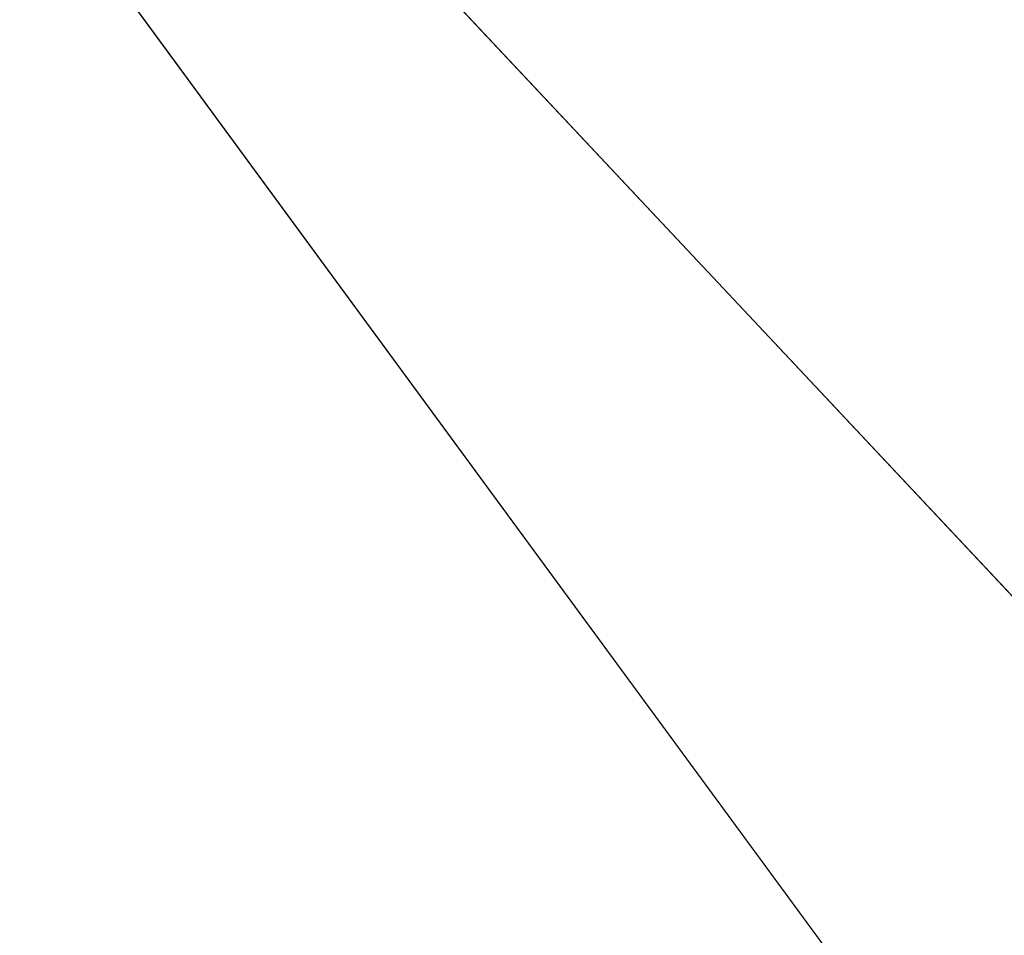
# Model space of a CAD drawing. Units: inches. Extents: x 0 to 204, y 0 to 264.
# Drawn here: x 104 to 104, y 161 to 162 of the extents above; entities that cross this region are included whole.
import ezdxf

# ---------------------------------------------------------------- set-up
doc = ezdxf.new("R2010")
doc.units = ezdxf.units.IN
doc.header["$MEASUREMENT"] = 0
doc.layers.get('0').update_dxf_attribs({"color": 10})

# ---------------------------------------------------------------- blocks, each defined once
blk = doc.blocks.new('692-3D')
at = {"lineweight": 18}
mesh = blk.add_polyface(dxfattribs=at)
corners = [(-9.41895, -8.0407, 18.91365), (-3.14394, -8.0407, 18.5195), (3.14393, -8.0407, 18.5195), (9.41895, -8.0407, 18.91365), (8.75403, -1.14712, 18.85313), (8.08872, 5.75049, 18.79705), (8.09542, 5.92721, 18.79759), (8.14331, 6.0974, 18.80148), (8.22963, 6.25157, 18.80855), (8.34952, 6.38117, 18.8185), (8.49624, 6.47908, 18.83087), (8.66162, 6.53998, 18.84508), (8.8363, 6.56061, 18.86038), (8.89184, 6.56061, 18.86531), (8.94737, 6.56061, 18.87027), (8.94737, 6.7093, 18.87027), (2.98621, 6.7093, 18.51468), (-2.98624, 6.7093, 18.51468), (-8.94737, 6.7093, 18.87027), (-8.94737, 6.56061, 18.87027), (-8.89184, 6.56061, 18.86531), (-8.8363, 6.56061, 18.86038), (-8.66133, 6.53991, 18.84505), (-8.49594, 6.47893, 18.83085), (-8.34926, 6.38094, 18.81848), (-8.22943, 6.25129, 18.80854), (-8.14318, 6.0971, 18.80147), (-8.09538, 5.92692, 18.79759), (-8.08872, 5.75049, 18.79705), (-8.75403, -1.14712, 18.85313), (5.96679, 6.7093, 18.69248), (-5.9668, 6.7093, 18.69248), (7.45708, 6.7093, 18.78137), (-7.45709, 6.7093, 18.78137), (8.20222, 6.7093, 18.82582), (-8.20223, 6.7093, 18.82582), (8.5748, 6.7093, 18.84805), (-8.5748, 6.7093, 18.84805), (8.76108, 6.7093, 18.85916), (-8.76108, 6.7093, 18.85916)]
mesh.append_faces([[corners[k] for k in face] for face in [(20, 18, 19), (1, 29, 0)]], dxfattribs={"vtx0": -1})
mesh.append_faces([[corners[k] for k in face] for face in [(21, 18, 20), (35, 26, 33), (33, 28, 31), (26, 35, 25), (12, 38, 11), (16, 4, 30), (30, 5, 32), (11, 36, 10)]], dxfattribs={"vtx0": -1, "vtx1": -1})
mesh.append_faces([[corners[k] for k in face] for face in [(1, 17, 29), (2, 4, 16)]], dxfattribs={"vtx0": -1, "vtx1": -1, "vtx2": -1})
mesh.append_faces([[corners[k] for k in face] for face in [(29, 17, 31), (35, 24, 25), (23, 35, 37), (33, 26, 27), (31, 28, 29), (37, 22, 23), (34, 9, 10), (12, 15, 38), (7, 34, 32), (15, 12, 13), (34, 7, 8), (10, 36, 34), (32, 5, 6)]], dxfattribs={"vtx0": -1, "vtx2": -1})
mesh.append_faces([[corners[k] for k in face] for face in [(37, 39, 22), (23, 24, 35), (39, 18, 21), (21, 22, 39), (27, 28, 33), (38, 36, 11), (4, 5, 30), (8, 9, 34), (6, 7, 32)]], dxfattribs={"vtx1": -1, "vtx2": -1})
mesh.append_faces([[corners[k] for k in face] for face in [(16, 17, 1, 2)]], dxfattribs={"vtx1": -1, "vtx3": -1})
mesh.append_faces([[corners[k] for k in face] for face in [(13, 14, 15), (2, 3, 4)]], dxfattribs={"vtx2": -1})
mesh = blk.add_polyface(dxfattribs=at)
corners = [(-7.72144, 6.26863, 17.8339), (-7.72144, 6.7093, 17.8339), (0, 6.7093, 17.62618), (7.72144, 6.7093, 17.8339), (7.72144, 6.26863, 17.8339), (0, 6.26863, 17.62618), (-7.72144, -8.0407, 17.8339), (-7.72144, -6.51603, 17.8339), (0, -6.51603, 17.62618), (7.72144, -6.51603, 17.8339), (7.72144, -8.0407, 17.8339), (0, -8.0407, 17.62618)]
mesh.append_faces([[corners[k] for k in face] for face in [(6, 7, 8, 11), (9, 10, 11, 8)]], dxfattribs={"vtx2": -1})
mesh.append_faces([[corners[k] for k in face] for face in [(5, 0, 1, 2), (2, 3, 4, 5)]], dxfattribs={"vtx3": -1})
mesh = blk.add_polyface(dxfattribs=at)
corners = [(-8.13081, 6.06511, 17.8999), (-2.71156, 6.06511, 17.69509), (2.71156, 6.06511, 17.69509), (8.13081, 6.06511, 17.8999), (8.09295, 5.91022, 17.89775), (8.08872, 5.75049, 17.89751), (8.67056, -0.28175, 17.93153), (9.25226, -6.3125, 17.96791), (3.08599, -6.3125, 17.70265), (-3.08599, -6.3125, 17.70265), (-9.25226, -6.3125, 17.96791), (-8.67056, -0.28175, 17.93153), (-8.08872, 5.75049, 17.89751), (-8.09295, 5.91022, 17.89775)]
mesh.append_faces([[corners[k] for k in face] for face in [(13, 1, 12), (6, 2, 5)]], dxfattribs={"vtx0": -1, "vtx1": -1})
mesh.append_faces([[corners[k] for k in face] for face in [(1, 11, 12), (2, 4, 5)]], dxfattribs={"vtx0": -1, "vtx2": -1})
mesh.append_faces([[corners[k] for k in face] for face in [(11, 1, 2, 6)]], dxfattribs={"vtx0": -1, "vtx2": -1, "vtx3": -1})
mesh.append_faces([[corners[k] for k in face] for face in [(0, 1, 13), (10, 11, 9)]], dxfattribs={"vtx1": -1})
mesh.append_faces([[corners[k] for k in face] for face in [(8, 9, 11, 6)]], dxfattribs={"vtx1": -1, "vtx2": -1, "vtx3": -1})
mesh.append_faces([[corners[k] for k in face] for face in [(2, 3, 4), (6, 7, 8)]], dxfattribs={"vtx2": -1})

msp = doc.modelspace()

# ---------------------------------------------------------------- linework, layer by layer
at = {"lineweight": 18, "invisible_edges": 15}
for points in [[(102.56272, 157.95821, 29.71569), (103.63846, 157.85127, 29.76467), (102.72505, 166.2711, 29.60061)], [(103.60485, 166.2711, 29.60061), (103.63846, 157.85127, 29.76467), (104.71209, 158.36746, 29.80661)], [(102.71449, 158.01615, 29.32084), (102.91255, 166.2644, 29.10065), (103.83993, 158.24102, 29.3635)], [(103.83842, 166.2644, 29.10065), (104.97406, 158.49236, 29.411), (103.83993, 158.24102, 29.3635)], [(102.56272, 156.94648, 23.71569), (103.63846, 156.83955, 23.76467), (102.72505, 165.25938, 23.60061)], [(103.60485, 165.25938, 23.60061), (103.63846, 156.83955, 23.76467), (104.71209, 157.35574, 23.80661)], [(102.71449, 157.00443, 23.32084), (102.91255, 165.25267, 23.10065), (103.83993, 157.2293, 23.3635)], [(103.83842, 165.25267, 23.10065), (104.97406, 157.48064, 23.411), (103.83993, 157.2293, 23.3635)], [(102.72505, 165.04283, 17.60061), (102.71706, 156.05795, 17.72584), (104.71179, 156.57524, 17.81135)], [(103.87541, 156.03833, 17.38391), (102.7727, 156.30524, 17.32561), (102.91255, 165.03643, 17.10065)], [(103.81188, 165.03643, 17.10065), (104.97403, 156.70342, 17.41838), (103.87541, 156.03833, 17.38391)], [(102.72505, 164.16733, 17.60061), (102.71706, 155.18245, 17.72584), (104.71179, 155.69974, 17.81135)], [(103.87541, 155.16283, 17.38391), (102.7727, 155.42974, 17.32561), (102.91255, 164.16093, 17.10065)], [(103.81188, 164.16093, 17.10065), (104.97403, 155.82792, 17.41838), (103.87541, 155.16283, 17.38391)], [(103.42852, 162.81915, 30), (103.96649, 161.91904, 24.47031), (103.15768, 161.71541, 22.65608)], [(101.63392, 162.44874, 28.64757), (100.42694, 162.38503, 29.20589), (104.50968, 161.30042, 28.96809)], [(100.42694, 162.38503, 29.20589), (100.62762, 161.86267, 29.63749), (104.342, 160.82903, 29.53494)], [(104.0041, 161.64758, 27.77498), (102.611, 162.15404, 28.76992), (102.54387, 162.01309, 26.25)], [(103.37643, 161.97191, 30), (103.16382, 160.65271, 22.6146), (103.91605, 160.83469, 24)], [(103.62878, 161.94985, 36.41725), (103.53276, 161.84586, 35.18028), (103.47846, 161.68478, 35.13885)], [(103.92859, 160.55068, 29.79478), (100.62762, 161.86267, 29.63749), (99.28824, 161.49214, 29.91531)], [(104.05925, 161.816, 27.39649), (104.09194, 161.85262, 28.82593), (104.01018, 161.65708, 27.97254)], [(103.83273, 161.85101, 31.85641), (103.5933, 161.78809, 30.63974), (103.69808, 161.71769, 30.2447)], [(103.69808, 161.71769, 30.2447), (103.98773, 161.78063, 31.40331), (103.83273, 161.85101, 31.85641)], [(103.83273, 161.66849, 31.85641), (103.92054, 161.84265, 33.26067), (103.76875, 161.82389, 32.83231)], [(104.04495, 161.78054, 33.11478), (103.92054, 161.84265, 33.26067), (103.83273, 161.66849, 31.85641)], [(103.76875, 161.82389, 32.83231), (103.52573, 161.81421, 32.23153), (103.64035, 161.70216, 31.64282)], [(103.64035, 161.70216, 31.64282), (103.83273, 161.66849, 31.85641), (103.76875, 161.82389, 32.83231)], [(103.64035, 161.70216, 31.64282), (103.52573, 161.81421, 32.23153), (103.46763, 161.66093, 30.797)], [(104.31731, 161.81465, 33.66379), (104.32955, 161.69518, 32.4511), (104.17427, 161.74879, 32.52059)], [(103.68081, 161.79306, 32.55456), (103.82085, 161.80973, 33.15387), (103.86759, 161.69251, 32.08118)], [(103.86759, 161.69251, 32.08118), (103.82085, 161.80973, 33.15387), (103.96708, 161.80266, 33.49971)], [(103.56901, 161.78467, 27.37841), (103.79938, 161.70657, 27.65964), (103.6474, 161.80172, 26.25)], [(104.05382, 161.69552, 31.23443), (103.86329, 161.75626, 31.26713), (103.9973, 161.80454, 32.53553)], [(103.86759, 161.69251, 32.08118), (103.96708, 161.80266, 33.49971), (104.06788, 161.64686, 32.28213)], [(104.06788, 161.64686, 32.28213), (103.96708, 161.80266, 33.49971), (104.17959, 161.79772, 34.0051)], [(104.17427, 161.74879, 32.52059), (104.05382, 161.69552, 31.23443), (103.9973, 161.80454, 32.53553)], [(104.03217, 161.74707, 23.79036), (104.05663, 161.79666, 24.1901), (104.05317, 161.72886, 24)], [(104.17959, 161.79772, 34.0051), (104.3163, 161.6358, 32.97935), (104.06788, 161.64686, 32.28213)], [(103.45316, 161.74179, 29.61194), (103.57426, 161.66257, 29.0176), (103.5933, 161.78809, 30.63974)], [(103.7059, 161.70138, 31.53614), (103.52263, 161.7545, 31.47346), (103.68081, 161.79306, 32.55456)], [(103.5933, 161.78809, 30.63974), (103.57426, 161.66257, 29.0176), (103.69808, 161.71769, 30.2447)], [(103.68081, 161.79306, 32.55456), (103.86759, 161.69251, 32.08118), (103.7059, 161.70138, 31.53614)], [(103.56901, 161.78467, 27.37841), (103.63073, 161.75117, 28.7518), (103.79668, 161.69938, 28.71639)], [(103.79938, 161.70657, 27.65964), (103.56901, 161.78467, 27.37841), (103.79668, 161.69938, 28.71639)], [(103.57405, 161.77536, 36.45862), (103.47846, 161.68478, 35.13885), (103.46053, 161.59629, 35.35285)], [(103.89548, 161.68345, 29.74299), (103.71808, 161.74846, 30.08999), (103.86329, 161.75626, 31.26713)], [(103.89548, 161.68345, 29.74299), (103.86329, 161.75626, 31.26713), (104.05382, 161.69552, 31.23443)], [(103.52263, 161.7545, 31.47346), (103.63422, 161.66587, 30.55491), (103.4956, 161.69159, 30.14133)], [(103.7059, 161.70138, 31.53614), (103.63422, 161.66587, 30.55491), (103.52263, 161.7545, 31.47346)], [(103.71808, 161.74846, 30.08999), (103.79668, 161.69938, 28.71639), (103.63073, 161.75117, 28.7518)], [(103.89548, 161.68345, 29.74299), (103.79668, 161.69938, 28.71639), (103.71808, 161.74846, 30.08999)], [(103.83125, 161.75436, 28.63098), (103.87343, 161.7245, 28.64757), (103.92333, 161.71913, 28.62945)], [(103.94718, 161.75069, 23.35852), (103.92639, 161.69936, 22.99223), (103.89325, 161.73679, 23.17712)], [(103.92639, 161.69936, 22.99223), (103.94718, 161.75069, 23.35852), (103.97414, 161.70042, 23.18795)], [(103.97414, 161.70042, 23.18795), (103.94718, 161.75069, 23.35852), (103.99384, 161.75099, 23.54692)], [(103.99384, 161.75099, 23.54692), (104.01423, 161.69163, 23.42969), (103.97414, 161.70042, 23.18795)], [(103.99384, 161.75099, 23.54692), (104.03217, 161.74707, 23.79036), (104.01423, 161.69163, 23.42969)], [(104.05382, 161.69552, 31.23443), (104.17427, 161.74879, 32.52059), (104.24689, 161.63844, 31.27964)], [(104.17427, 161.74879, 32.52059), (104.32955, 161.69518, 32.4511), (104.24689, 161.63844, 31.27964)], [(103.40597, 161.68011, 28.38181), (103.57426, 161.66257, 29.0176), (103.45316, 161.74179, 29.61194)], [(104.01423, 161.69163, 23.42969), (104.03217, 161.74707, 23.79036), (104.03238, 161.67521, 23.61979)], [(103.84131, 161.74089, 26.25), (103.79938, 161.70657, 27.65964), (103.97305, 161.65869, 27.36689)], [(103.57142, 161.6461, 27.5698), (103.4544, 161.73126, 26.25), (103.38819, 161.71541, 27.12381)], [(104.19073, 161.71354, 29.2155), (104.22249, 161.68277, 29.03662), (104.23737, 161.73218, 29.33148)], [(103.72401, 161.6351, 29.31311), (103.69808, 161.71769, 30.2447), (103.57426, 161.66257, 29.0176)], [(103.72401, 161.6351, 29.31311), (103.95911, 161.68942, 30.54757), (103.69808, 161.71769, 30.2447)], [(103.57142, 161.6461, 27.5698), (103.38819, 161.71541, 27.12381), (103.3747, 161.69941, 28.1401)], [(103.79668, 161.69938, 28.71639), (104.02618, 161.62762, 28.53585), (103.79938, 161.70657, 27.65964)], [(103.79938, 161.70657, 27.65964), (104.02618, 161.62762, 28.53585), (103.97305, 161.65869, 27.36689)], [(103.3747, 161.69941, 28.1401), (103.60093, 161.63111, 29.0848), (103.57142, 161.6461, 27.5698)], [(103.60093, 161.63111, 29.0848), (103.3747, 161.69941, 28.1401), (103.43184, 161.68495, 29.14033)], [(103.46763, 161.66093, 30.797), (103.5933, 161.60558, 30.63974), (103.64035, 161.70216, 31.64282)], [(103.83273, 161.66849, 31.85641), (103.64035, 161.70216, 31.64282), (103.5933, 161.60558, 30.63974)], [(103.77338, 161.62792, 30.67112), (103.63422, 161.66587, 30.55491), (103.7059, 161.70138, 31.53614)], [(103.86759, 161.69251, 32.08118), (103.77338, 161.62792, 30.67112), (103.7059, 161.70138, 31.53614)], [(104.02618, 161.62762, 28.53585), (103.79668, 161.69938, 28.71639), (103.89548, 161.68345, 29.74299)], [(103.92639, 161.69936, 22.99223), (103.90565, 161.64743, 22.62243), (103.87231, 161.68468, 22.80733)], [(103.95368, 161.64774, 22.81441), (103.90565, 161.64743, 22.62243), (103.92639, 161.69936, 22.99223)], [(103.92639, 161.69936, 22.99223), (103.97414, 161.70042, 23.18795), (103.95368, 161.64774, 22.81441)], [(103.99122, 161.64032, 23.0376), (103.95368, 161.64774, 22.81441), (103.97414, 161.70042, 23.18795)], [(103.99122, 161.64032, 23.0376), (103.97414, 161.70042, 23.18795), (104.01423, 161.69163, 23.42969)], [(103.4956, 161.69159, 30.14133), (103.60093, 161.63111, 29.0848), (103.43184, 161.68495, 29.14033)], [(103.60093, 161.63111, 29.0848), (103.4956, 161.69159, 30.14133), (103.63422, 161.66587, 30.55491)], [(103.8911, 161.57742, 30.38297), (103.77338, 161.62792, 30.67112), (103.86759, 161.69251, 32.08118)], [(103.86759, 161.69251, 32.08118), (104.06788, 161.64686, 32.28213), (104.01914, 161.58056, 31.19718)], [(103.86759, 161.69251, 32.08118), (104.01914, 161.58056, 31.19718), (103.8911, 161.57742, 30.38297)], [(104.05382, 161.69552, 31.23443), (104.11998, 161.62, 29.96685), (103.89548, 161.68345, 29.74299)], [(103.99122, 161.64032, 23.0376), (104.01423, 161.69163, 23.42969), (104.01159, 161.62156, 23.23959)], [(104.24689, 161.63844, 31.27964), (104.11998, 161.62, 29.96685), (104.05382, 161.69552, 31.23443)], [(103.89548, 161.68345, 29.74299), (104.11998, 161.62, 29.96685), (104.02618, 161.62762, 28.53585)], [(103.52364, 161.62336, 27.92069), (103.57426, 161.66257, 29.0176), (103.40597, 161.68011, 28.38181)], [(104.03522, 161.68007, 26.25), (103.97305, 161.65869, 27.36689), (104.16605, 161.59411, 27.55565)], [(104.21644, 161.62541, 28.67887), (104.22249, 161.68277, 29.03662), (104.17189, 161.65326, 28.85775)], [(103.57142, 161.6461, 27.5698), (103.75211, 161.59859, 27.21046), (103.64515, 161.67142, 26.25)], [(103.83273, 161.66849, 31.85641), (103.5933, 161.60558, 30.63974), (103.69808, 161.53517, 30.2447)], [(103.63422, 161.66587, 30.55491), (103.73521, 161.59268, 29.31064), (103.60093, 161.63111, 29.0848)], [(103.73521, 161.59268, 29.31064), (103.63422, 161.66587, 30.55491), (103.77338, 161.62792, 30.67112)], [(103.69808, 161.53517, 30.2447), (103.98773, 161.59812, 31.40331), (103.83273, 161.66849, 31.85641)], [(103.45316, 161.55928, 29.61194), (103.5933, 161.60558, 30.63974), (103.46763, 161.66093, 30.797)], [(103.52364, 161.62336, 27.92069), (103.67601, 161.58923, 28.24983), (103.57426, 161.66257, 29.0176)], [(103.72401, 161.6351, 29.31311), (103.57426, 161.66257, 29.0176), (103.67601, 161.58923, 28.24983)], [(104.02618, 161.62762, 28.53585), (104.16605, 161.59411, 27.55565), (103.97305, 161.65869, 27.36689)], [(103.75211, 161.59859, 27.21046), (103.57142, 161.6461, 27.5698), (103.75893, 161.57756, 28.39934)], [(103.57142, 161.6461, 27.5698), (103.60093, 161.63111, 29.0848), (103.75893, 161.57756, 28.39934)], [(103.85137, 161.63256, 22.43753), (103.90565, 161.64743, 22.62243), (103.8858, 161.59527, 22.25373)], [(103.8858, 161.59527, 22.25373), (103.90565, 161.64743, 22.62243), (103.93356, 161.59616, 22.44811)], [(103.90565, 161.64743, 22.62243), (103.95368, 161.64774, 22.81441), (103.93356, 161.59616, 22.44811)], [(103.97214, 161.58568, 22.66928), (103.93356, 161.59616, 22.44811), (103.95368, 161.64774, 22.81441)], [(103.95368, 161.64774, 22.81441), (103.99122, 161.64032, 23.0376), (103.97214, 161.58568, 22.66928)], [(104.16543, 161.57216, 31.74107), (104.01914, 161.58056, 31.19718), (104.06788, 161.64686, 32.28213)], [(104.3163, 161.6358, 32.97935), (104.16543, 161.57216, 31.74107), (104.06788, 161.64686, 32.28213)], [(103.9908, 161.5679, 22.85938), (103.97214, 161.58568, 22.66928), (103.99122, 161.64032, 23.0376)], [(104.30605, 161.56923, 30.18014), (104.11998, 161.62, 29.96685), (104.24689, 161.63844, 31.27964)], [(103.67601, 161.58923, 28.24983), (103.9305, 161.59821, 29.69184), (103.72401, 161.6351, 29.31311)], [(103.73521, 161.59268, 29.31064), (103.75893, 161.57756, 28.39934), (103.60093, 161.63111, 29.0848)], [(103.8911, 161.57742, 30.38297), (103.73521, 161.59268, 29.31064), (103.77338, 161.62792, 30.67112)], [(104.11998, 161.62, 29.96685), (104.25181, 161.55921, 28.94814), (104.02618, 161.62762, 28.53585)], [(104.02618, 161.62762, 28.53585), (104.25181, 161.55921, 28.94814), (104.16605, 161.59411, 27.55565)], [(104.19018, 161.56229, 28.3125), (104.21644, 161.62541, 28.67887), (104.15305, 161.59297, 28.5)], [(104.19018, 161.56229, 28.3125), (104.24883, 161.61457, 28.49137), (104.21644, 161.62541, 28.67887)], [(103.60894, 161.57461, 27.17062), (103.52364, 161.62336, 27.92069), (103.50279, 161.59831, 26.25)], [(103.52364, 161.62336, 27.92069), (103.60894, 161.57461, 27.17062), (103.67601, 161.58923, 28.24983)], [(104.11998, 161.62, 29.96685), (104.30605, 161.56923, 30.18014), (104.25181, 161.55921, 28.94814)], [(104.44032, 161.53204, 27.92775), (104.22913, 161.61924, 26.25), (104.16605, 161.59411, 27.55565)], [(104.19018, 161.56229, 28.3125), (104.22345, 161.54913, 28.125), (104.24883, 161.61457, 28.49137)], [(103.04596, 161.60898, 36.43033), (102.62645, 161.29132, 34.04876), (104.22833, 161.00332, 35.00204)], [(103.45316, 161.55928, 29.61194), (103.57426, 161.48005, 29.0176), (103.5933, 161.60558, 30.63974)], [(103.5933, 161.60558, 30.63974), (103.57426, 161.48005, 29.0176), (103.69808, 161.53517, 30.2447)], [(103.75211, 161.59859, 27.21046), (103.90756, 161.54699, 27.30983), (103.83591, 161.61158, 26.25)], [(103.8913, 161.53643, 28.28475), (103.75211, 161.59859, 27.21046), (103.75893, 161.57756, 28.39934)], [(103.75211, 161.59859, 27.21046), (103.8913, 161.53643, 28.28475), (103.90756, 161.54699, 27.30983)], [(103.86851, 161.5524, 29.38794), (103.75893, 161.57756, 28.39934), (103.73521, 161.59268, 29.31064)], [(103.73521, 161.59268, 29.31064), (103.8911, 161.57742, 30.38297), (103.86851, 161.5524, 29.38794)], [(103.86617, 161.54145, 21.87569), (103.83042, 161.58045, 22.06774), (103.8858, 161.59527, 22.25373)], [(103.86617, 161.54145, 21.87569), (103.8858, 161.59527, 22.25373), (103.91458, 161.54342, 22.08203)], [(103.8858, 161.59527, 22.25373), (103.93356, 161.59616, 22.44811), (103.91458, 161.54342, 22.08203)], [(103.95065, 161.53406, 22.28996), (103.91458, 161.54342, 22.08203), (103.93356, 161.59616, 22.44811)], [(103.95065, 161.53406, 22.28996), (103.93356, 161.59616, 22.44811), (103.97214, 161.58568, 22.66928)], [(104.25181, 161.55921, 28.94814), (104.44032, 161.53204, 27.92775), (104.16605, 161.59411, 27.55565)], [(103.67601, 161.58923, 28.24983), (103.60894, 161.57461, 27.17062), (103.7562, 161.53684, 27.51162)], [(103.67601, 161.58923, 28.24983), (103.7562, 161.53684, 27.51162), (103.91136, 161.53718, 27.97092)], [(103.95065, 161.53406, 22.28996), (103.97214, 161.58568, 22.66928), (103.97, 161.51425, 22.47918)], [(104.01269, 161.52938, 30.14133), (103.8911, 161.57742, 30.38297), (104.01914, 161.58056, 31.19718)], [(104.01914, 161.58056, 31.19718), (104.16543, 161.57216, 31.74107), (104.01269, 161.52938, 30.14133)], [(103.60894, 161.57461, 27.17062), (103.6975, 161.53723, 26.25), (103.7562, 161.53684, 27.51162)], [(103.8913, 161.53643, 28.28475), (103.75893, 161.57756, 28.39934), (103.86851, 161.5524, 29.38794)], [(103.8911, 161.57742, 30.38297), (104.01269, 161.52938, 30.14133), (103.86851, 161.5524, 29.38794)], [(104.01269, 161.52938, 30.14133), (104.16543, 161.57216, 31.74107), (104.28508, 161.53627, 31.29548)], [(104.16945, 161.5077, 27.99175), (104.19018, 161.56229, 28.3125), (104.1333, 161.52978, 28.125)], [(104.22345, 161.54913, 28.125), (104.19018, 161.56229, 28.3125), (104.16945, 161.5077, 27.99175)], [(103.40597, 161.4976, 28.38181), (103.57426, 161.48005, 29.0176), (103.45316, 161.55928, 29.61194)], [(104.01269, 161.52938, 30.14133), (103.99369, 161.50845, 29.12302), (103.86851, 161.5524, 29.38794)], [(103.8913, 161.53643, 28.28475), (103.86851, 161.5524, 29.38794), (103.99369, 161.50845, 29.12302)], [(103.90756, 161.54699, 27.30983), (103.8913, 161.53643, 28.28475), (104.0242, 161.49535, 28.18249)], [(104.05113, 161.54407, 26.25), (103.90756, 161.54699, 27.30983), (104.03902, 161.50824, 27.22242)], [(103.90756, 161.54699, 27.30983), (104.0242, 161.49535, 28.18249), (104.03902, 161.50824, 27.22242)], [(104.22345, 161.54913, 28.125), (104.16945, 161.5077, 27.99175), (104.18297, 161.47288, 27.73428)], [(104.22345, 161.54913, 28.125), (104.18297, 161.47288, 27.73428), (104.23309, 161.51648, 27.77016)], [(103.86617, 161.54145, 21.87569), (103.84362, 161.49099, 21.50963), (103.80948, 161.52833, 21.69795)], [(103.84362, 161.49099, 21.50963), (103.86617, 161.54145, 21.87569), (103.89561, 161.48967, 21.71117)], [(103.89561, 161.48967, 21.71117), (103.86617, 161.54145, 21.87569), (103.91458, 161.54342, 22.08203)], [(103.93037, 161.47923, 21.91022), (103.89561, 161.48967, 21.71117), (103.91458, 161.54342, 22.08203)], [(103.95065, 161.53406, 22.28996), (103.93037, 161.47923, 21.91022), (103.91458, 161.54342, 22.08203)], [(103.54645, 161.37108, 35.51739), (103.65906, 161.24979, 35.10479), (103.71402, 161.53978, 36.5)], [(103.72401, 161.45258, 29.31311), (103.69808, 161.53517, 30.2447), (103.57426, 161.48005, 29.0176)], [(103.72401, 161.45258, 29.31311), (103.95911, 161.50691, 30.54757), (103.69808, 161.53517, 30.2447)], [(103.8913, 161.53643, 28.28475), (103.99369, 161.50845, 29.12302), (104.0242, 161.49535, 28.18249)], [(103.94921, 161.4606, 22.09897), (103.93037, 161.47923, 21.91022), (103.95065, 161.53406, 22.28996)], [(104.28508, 161.53627, 31.29548), (104.12173, 161.48095, 29.71316), (104.01269, 161.52938, 30.14133)], [(104.12173, 161.48095, 29.71316), (103.99369, 161.50845, 29.12302), (104.01269, 161.52938, 30.14133)], [(104.19078, 161.42904, 27.375), (104.23309, 161.51648, 27.77016), (104.18297, 161.47288, 27.73428)], [(104.22992, 161.48398, 27.40629), (104.23309, 161.51648, 27.77016), (104.19078, 161.42904, 27.375)], [(103.99369, 161.50845, 29.12302), (104.12173, 161.48095, 29.71316), (104.0242, 161.49535, 28.18249)], [(104.0242, 161.49535, 28.18249), (104.26011, 161.45665, 27.93081), (104.03902, 161.50824, 27.22242)], [(104.03902, 161.50824, 27.22242), (104.26376, 161.4683, 26.94751), (104.15874, 161.51031, 26.25)], [(104.18297, 161.47288, 27.73428), (104.16945, 161.5077, 27.99175), (104.11355, 161.46659, 27.75)], [(103.52364, 161.44084, 27.92069), (103.57426, 161.48005, 29.0176), (103.40597, 161.4976, 28.38181)], [(103.65906, 161.24979, 35.10479), (103.86944, 161.30267, 35.67031), (103.8455, 161.49854, 36.5)], [(104.0242, 161.49535, 28.18249), (104.12173, 161.48095, 29.71316), (104.25386, 161.43675, 29.61161)], [(103.82337, 161.43941, 21.14325), (103.78854, 161.47622, 21.32815), (103.84362, 161.49099, 21.50963)], [(103.82337, 161.43941, 21.14325), (103.84362, 161.49099, 21.50963), (103.87321, 161.43965, 21.34045)], [(103.87321, 161.43965, 21.34045), (103.84362, 161.49099, 21.50963), (103.89561, 161.48967, 21.71117)], [(103.90776, 161.42454, 21.5099), (103.87321, 161.43965, 21.34045), (103.89561, 161.48967, 21.71117)], [(103.90776, 161.42454, 21.5099), (103.89561, 161.48967, 21.71117), (103.93037, 161.47923, 21.91022)], [(104.19078, 161.42904, 27.375), (104.20404, 161.41521, 27.10706), (104.22992, 161.48398, 27.40629)], [(104.22478, 161.48666, 27.138), (104.22992, 161.48398, 27.40629), (104.20404, 161.41521, 27.10706)], [(104.20404, 161.41521, 27.10706), (104.20604, 161.40923, 26.90473), (104.22478, 161.48666, 27.138)], [(103.52364, 161.44084, 27.92069), (103.67601, 161.40672, 28.24983), (103.57426, 161.48005, 29.0176)], [(103.72401, 161.45258, 29.31311), (103.57426, 161.48005, 29.0176), (103.67601, 161.40672, 28.24983)], [(103.93037, 161.47923, 21.91022), (103.92842, 161.40695, 21.71877), (103.90776, 161.42454, 21.5099)], [(104.16073, 161.42347, 27.45762), (104.18297, 161.47288, 27.73428), (104.11355, 161.46659, 27.75)], [(104.19078, 161.42904, 27.375), (104.18297, 161.47288, 27.73428), (104.16073, 161.42347, 27.45762)], [(103.67601, 161.40672, 28.24983), (103.9305, 161.4157, 29.69184), (103.72401, 161.45258, 29.31311)], [(103.60894, 161.39209, 27.17062), (103.52364, 161.44084, 27.92069), (103.50279, 161.41579, 26.25)], [(103.52364, 161.44084, 27.92069), (103.60894, 161.39209, 27.17062), (103.67601, 161.40672, 28.24983)], [(103.76759, 161.42411, 20.95836), (103.82337, 161.43941, 21.14325), (103.80348, 161.38695, 20.77257)], [(103.82337, 161.43941, 21.14325), (103.85204, 161.38725, 20.9645), (103.80348, 161.38695, 20.77257)], [(103.82337, 161.43941, 21.14325), (103.87321, 161.43965, 21.34045), (103.85204, 161.38725, 20.9645)], [(103.85204, 161.38725, 20.9645), (103.87321, 161.43965, 21.34045), (103.88821, 161.37302, 21.14846)], [(103.86944, 161.30267, 35.67031), (104.05329, 161.21751, 35.54277), (104.04021, 161.43746, 36.5)], [(103.88821, 161.37302, 21.14846), (103.87321, 161.43965, 21.34045), (103.90776, 161.42454, 21.5099)], [(103.90763, 161.3533, 21.33856), (103.88821, 161.37302, 21.14846), (103.90776, 161.42454, 21.5099)], [(104.0938, 161.4034, 27.375), (104.13498, 161.37454, 27.1875), (104.16073, 161.42347, 27.45762)], [(104.13498, 161.37454, 27.1875), (104.16753, 161.36628, 27.0193), (104.19078, 161.42904, 27.375)], [(104.16073, 161.42347, 27.45762), (104.13498, 161.37454, 27.1875), (104.19078, 161.42904, 27.375)], [(104.19078, 161.42904, 27.375), (104.16753, 161.36628, 27.0193), (104.20404, 161.41521, 27.10706)], [(104.18869, 161.35589, 26.60302), (104.20522, 161.42645, 26.78025), (104.20604, 161.40923, 26.90473)], [(104.20404, 161.41521, 27.10706), (104.16753, 161.36628, 27.0193), (104.1819, 161.35385, 26.78025)], [(104.20404, 161.41521, 27.10706), (104.1819, 161.35385, 26.78025), (104.20604, 161.40923, 26.90473)], [(103.67601, 161.40672, 28.24983), (103.60894, 161.39209, 27.17062), (103.7562, 161.35432, 27.51162)], [(103.67601, 161.40672, 28.24983), (103.7562, 161.35432, 27.51162), (103.91136, 161.35467, 27.97092)], [(104.1819, 161.35385, 26.78025), (104.18869, 161.35589, 26.60302), (104.20604, 161.40923, 26.90473)], [(103.60894, 161.39209, 27.17062), (103.6975, 161.35472, 26.25), (103.7562, 161.35432, 27.51162)], [(103.78258, 161.3345, 20.3992), (103.74665, 161.37199, 20.58856), (103.80348, 161.38695, 20.77257)], [(103.80348, 161.38695, 20.77257), (103.8317, 161.33398, 20.58856), (103.78258, 161.3345, 20.3992)], [(103.80348, 161.38695, 20.77257), (103.85204, 161.38725, 20.9645), (103.8317, 161.33398, 20.58856)], [(103.85204, 161.38725, 20.9645), (103.86774, 161.32049, 20.77512), (103.8317, 161.33398, 20.58856)], [(103.88821, 161.37302, 21.14846), (103.86774, 161.32049, 20.77512), (103.85204, 161.38725, 20.9645)], [(103.43514, 161.13029, 34.11483), (103.65906, 161.24979, 35.10479), (103.54645, 161.37108, 35.51739)], [(103.88683, 161.29965, 20.95836), (103.86774, 161.32049, 20.77512), (103.88821, 161.37302, 21.14846)], [(104.07405, 161.34021, 27), (104.12638, 161.32804, 26.89831), (104.13498, 161.37454, 27.1875)], [(104.12638, 161.32804, 26.89831), (104.16753, 161.36628, 27.0193), (104.13498, 161.37454, 27.1875)], [(104.12638, 161.32804, 26.89831), (104.15078, 161.31204, 26.69181), (104.16753, 161.36628, 27.0193)], [(104.16753, 161.36628, 27.0193), (104.15078, 161.31204, 26.69181), (104.1819, 161.35385, 26.78025)], [(104.16736, 161.29416, 26.31933), (104.18565, 161.36624, 26.4225), (104.18869, 161.35589, 26.60302)], [(104.14241, 161.27204, 26.42406), (104.16736, 161.29416, 26.31933), (104.18869, 161.35589, 26.60302)], [(104.1819, 161.35385, 26.78025), (104.14241, 161.27204, 26.42406), (104.18869, 161.35589, 26.60302)], [(104.14241, 161.27204, 26.42406), (104.1819, 161.35385, 26.78025), (104.15078, 161.31204, 26.69181)], [(103.78258, 161.3345, 20.3992), (103.76055, 161.28388, 20.03387), (103.72571, 161.31988, 20.21877)], [(103.76055, 161.28388, 20.03387), (103.78258, 161.3345, 20.3992), (103.81143, 161.28186, 20.2187)], [(103.81143, 161.28186, 20.2187), (103.78258, 161.3345, 20.3992), (103.8317, 161.33398, 20.58856)], [(103.81143, 161.28186, 20.2187), (103.8317, 161.33398, 20.58856), (103.84724, 161.26799, 20.40177)], [(103.86774, 161.32049, 20.77512), (103.84724, 161.26799, 20.40177), (103.8317, 161.33398, 20.58856)], [(104.11292, 161.27966, 26.60553), (104.12638, 161.32804, 26.89831), (104.0543, 161.27702, 26.625)], [(104.15078, 161.31204, 26.69181), (104.12638, 161.32804, 26.89831), (104.11292, 161.27966, 26.60553)], [(103.86774, 161.32049, 20.77512), (103.86661, 161.24747, 20.58856), (103.84724, 161.26799, 20.40177)], [(104.14241, 161.27204, 26.42406), (104.15078, 161.31204, 26.69181), (104.11292, 161.27966, 26.60553)], [(104.16609, 161.30602, 26.06475), (104.16736, 161.29416, 26.31933), (104.14915, 161.23517, 25.92228)], [(103.65906, 161.24979, 35.10479), (103.86709, 161.10876, 34.72381), (103.86944, 161.30267, 35.67031)], [(104.05329, 161.21751, 35.54277), (103.86944, 161.30267, 35.67031), (103.86709, 161.10876, 34.72381)], [(104.14915, 161.23517, 25.92228), (104.16736, 161.29416, 26.31933), (104.12687, 161.21526, 26.06475)], [(104.12687, 161.21526, 26.06475), (104.16736, 161.29416, 26.31933), (104.14241, 161.27204, 26.42406)], [(102.62645, 161.29132, 34.04876), (103.13706, 160.96085, 32.95653), (104.16923, 160.64337, 33.11712)], [(103.74052, 161.23164, 19.66408), (103.70476, 161.26776, 19.84897), (103.76055, 161.28388, 20.03387)], [(103.76055, 161.28388, 20.03387), (103.78993, 161.23101, 19.84897), (103.74052, 161.23164, 19.66408)], [(103.78993, 161.23101, 19.84897), (103.76055, 161.28388, 20.03387), (103.81143, 161.28186, 20.2187)], [(103.78993, 161.23101, 19.84897), (103.81143, 161.28186, 20.2187), (103.82746, 161.21525, 20.03387)], [(103.81143, 161.28186, 20.2187), (103.84724, 161.26799, 20.40177), (103.82746, 161.21525, 20.03387)], [(104.11292, 161.27966, 26.60553), (104.0543, 161.27702, 26.625), (104.07987, 161.23079, 26.34525)], [(104.14241, 161.27204, 26.42406), (104.11292, 161.27966, 26.60553), (104.07987, 161.23079, 26.34525)], [(103.82746, 161.21525, 20.03387), (103.84724, 161.26799, 20.40177), (103.84639, 161.19528, 20.21877)], [(104.14241, 161.27204, 26.42406), (104.07616, 161.18601, 26.0625), (104.12687, 161.21526, 26.06475)], [(104.14241, 161.27204, 26.42406), (104.07987, 161.23079, 26.34525), (104.07616, 161.18601, 26.0625)], [(103.65906, 161.24979, 35.10479), (103.43514, 161.13029, 34.11483), (103.59042, 161.00111, 33.65379)], [(103.86709, 161.10876, 34.72381), (103.65906, 161.24979, 35.10479), (103.59042, 161.00111, 33.65379)], [(104.12735, 161.16823, 25.52813), (104.14652, 161.24581, 25.707), (104.14915, 161.23517, 25.92228)], [(104.10494, 161.14659, 25.65353), (104.12735, 161.16823, 25.52813), (104.14915, 161.23517, 25.92228)], [(104.14915, 161.23517, 25.92228), (104.12687, 161.21526, 26.06475), (104.10494, 161.14659, 25.65353)], [(103.7198, 161.1797, 19.29428), (103.68382, 161.21565, 19.47918), (103.74052, 161.23164, 19.66408)], [(103.74052, 161.23164, 19.66408), (103.76945, 161.17909, 19.47913), (103.7198, 161.1797, 19.29428)], [(103.76945, 161.17909, 19.47913), (103.74052, 161.23164, 19.66408), (103.78993, 161.23101, 19.84897)], [(103.8066, 161.16465, 19.66408), (103.76945, 161.17909, 19.47913), (103.78993, 161.23101, 19.84897)], [(103.82746, 161.21525, 20.03387), (103.8066, 161.16465, 19.66408), (103.78993, 161.23101, 19.84897)], [(104.03455, 161.21383, 26.25), (104.07616, 161.18601, 26.0625), (104.07987, 161.23079, 26.34525)], [(103.82616, 161.1431, 19.84897), (103.8066, 161.16465, 19.66408), (103.82746, 161.21525, 20.03387)], [(103.98588, 161.04561, 34.58953), (104.05329, 161.21751, 35.54277), (103.86709, 161.10876, 34.72381)], [(104.13994, 161.07357, 34.80739), (104.05329, 161.21751, 35.54277), (103.98588, 161.04561, 34.58953)], [(104.12687, 161.21526, 26.06475), (104.05063, 161.13026, 25.74336), (104.10494, 161.14659, 25.65353)], [(104.05063, 161.13026, 25.74336), (104.12687, 161.21526, 26.06475), (104.07616, 161.18601, 26.0625)], [(104.05063, 161.13026, 25.74336), (104.07616, 161.18601, 26.0625), (104.0148, 161.15064, 25.875)], [(104.12696, 161.1856, 25.34925), (104.12735, 161.16823, 25.52813), (104.10917, 161.11154, 25.17038)], [(103.66288, 161.16353, 19.10938), (103.7198, 161.1797, 19.29428), (103.69973, 161.12691, 18.92097)], [(103.74984, 161.12632, 19.10938), (103.69973, 161.12691, 18.92097), (103.7198, 161.1797, 19.29428)], [(103.74984, 161.12632, 19.10938), (103.7198, 161.1797, 19.29428), (103.76945, 161.17909, 19.47913)], [(103.76945, 161.17909, 19.47913), (103.78646, 161.1113, 19.29076), (103.74984, 161.12632, 19.10938)], [(103.8066, 161.16465, 19.66408), (103.78646, 161.1113, 19.29076), (103.76945, 161.17909, 19.47913)], [(103.78646, 161.1113, 19.29076), (103.8066, 161.16465, 19.66408), (103.80594, 161.09092, 19.47918)], [(104.08446, 161.07938, 25.24264), (104.12735, 161.16823, 25.52813), (104.10494, 161.14659, 25.65353)], [(104.12735, 161.16823, 25.52813), (104.08446, 161.07938, 25.24264), (104.10917, 161.11154, 25.17038)], [(104.08446, 161.07938, 25.24264), (104.10494, 161.14659, 25.65353), (104.05059, 161.08404, 25.43992)], [(104.10494, 161.14659, 25.65353), (104.05063, 161.13026, 25.74336), (104.05059, 161.08404, 25.43992)], [(103.44095, 160.98448, 33.26796), (103.59042, 161.00111, 33.65379), (103.43514, 161.13029, 34.11483)], [(104.05063, 161.13026, 25.74336), (103.99505, 161.08745, 25.5), (104.05059, 161.08404, 25.43992)]]:
    msp.add_3dface(points, dxfattribs=at)

# ---------------------------------------------------------------- block references
msp.add_blockref('692-3D', (96.72505, 160.3757, 6.625))

doc.saveas('drawing.dxf')
